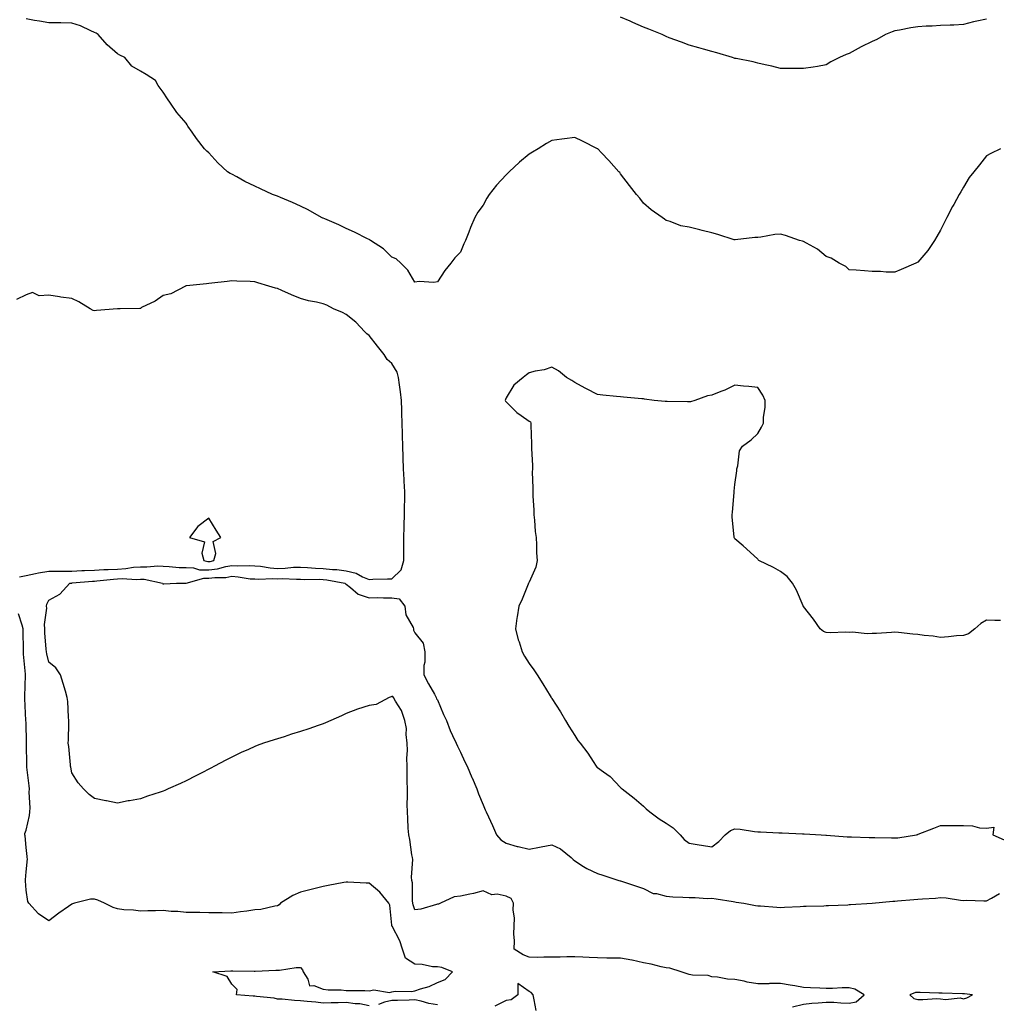
# Model space of a CAD drawing. Units: inches. Extents: x 928883 to 931523, y 7245098 to 7247738.
# Drawn here: x 930255 to 930682, y 7246338 to 7246768 of the extents above; entities that cross this region are included whole.
import ezdxf

# ---------------------------------------------------------------- set-up
doc = ezdxf.new("R2010")
doc.units = ezdxf.units.IN
doc.header["$MEASUREMENT"] = 0
doc.layers.add('Contour_92887245', color=7, linetype='Continuous', true_color=0x00d97f)

msp = doc.modelspace()

# ---------------------------------------------------------------- linework, layer by layer
at = {"layer": 'Contour_92887245'}
for points in [[(930684.22, 7246711.92, 3238), (930680.01, 7246709.96, 3238), (930678.05, 7246708.91, 3238), (930675.02, 7246704.96, 3238), (930672.6, 7246701.92, 3238), (930670.57, 7246699.4, 3238), (930668.05, 7246695.23, 3238), (930666.83, 7246693.14, 3238), (930666.16, 7246691.92, 3238), (930663.8, 7246687.67, 3238), (930663.26, 7246686.71, 3238), (930660.8, 7246681.92, 3238), (930659.83, 7246680.14, 3238), (930658.05, 7246676.41, 3238), (930656.37, 7246673.61, 3238), (930655.39, 7246671.92, 3238), (930652.43, 7246667.55, 3238), (930648.05, 7246662.38, 3238), (930647.75, 7246662.21, 3238), (930647.16, 7246661.92, 3238), (930640.74, 7246659.23, 3238), (930638.05, 7246658.01, 3238), (930634.17, 7246658.04, 3238), (930631.69, 7246658.28, 3238), (930628.05, 7246658.3, 3238), (930624.71, 7246658.59, 3238), (930621.16, 7246658.81, 3238), (930618.05, 7246659.09, 3238), (930616.58, 7246660.45, 3238), (930613.66, 7246661.92, 3238), (930610.2, 7246664.08, 3238), (930608.05, 7246664.92, 3238), (930604.13, 7246668, 3238), (930599.35, 7246670.62, 3238), (930598.05, 7246671.4, 3238), (930597.65, 7246671.52, 3238), (930596.37, 7246671.92, 3238), (930590.17, 7246674.05, 3238), (930588.05, 7246674.64, 3238), (930585.52, 7246674.45, 3238), (930579.43, 7246673.3, 3238), (930578.05, 7246673.17, 3238), (930576.85, 7246673.12, 3238), (930568.26, 7246672.13, 3238), (930568.05, 7246672.12, 3238), (930567.77, 7246672.2, 3238), (930560.6, 7246674.47, 3238), (930558.05, 7246675.19, 3238), (930553.69, 7246676.28, 3238), (930552.69, 7246676.56, 3238), (930548.05, 7246677.66, 3238), (930544.46, 7246678.33, 3238), (930539.83, 7246680.14, 3238), (930538.05, 7246680.61, 3238), (930537.29, 7246681.16, 3238), (930536.27, 7246681.92, 3238), (930531.45, 7246685.32, 3238), (930528.05, 7246688.23, 3238), (930526.43, 7246690.31, 3238), (930525.1, 7246691.92, 3238), (930522.02, 7246695.89, 3238), (930518.05, 7246701.09, 3238), (930517.68, 7246701.55, 3238), (930517.36, 7246701.92, 3238), (930513.01, 7246706.88, 3238), (930509.71, 7246710.25, 3238), (930508.09, 7246711.92, 3238), (930508.05, 7246711.96, 3238), (930507.97, 7246712.01, 3238), (930501.46, 7246715.34, 3238), (930498.05, 7246716.93, 3238), (930493.62, 7246716.35, 3238), (930492.34, 7246716.22, 3238), (930488.05, 7246715.67, 3238), (930485.7, 7246714.27, 3238), (930482.02, 7246711.92, 3238), (930479.5, 7246710.47, 3238), (930478.05, 7246709.63, 3238), (930473.86, 7246706.11, 3238), (930469.41, 7246701.92, 3238), (930468.71, 7246701.26, 3238), (930468.05, 7246700.54, 3238), (930463.84, 7246696.13, 3238), (930460.61, 7246691.92, 3238), (930459.6, 7246690.37, 3238), (930458.05, 7246687.37, 3238), (930455.7, 7246684.27, 3238), (930454.4, 7246681.92, 3238), (930452.37, 7246677.59, 3238), (930451.67, 7246675.54, 3238), (930450.24, 7246671.92, 3238), (930449.52, 7246670.46, 3238), (930448.05, 7246666.75, 3238), (930445.63, 7246664.34, 3238), (930443.89, 7246661.92, 3238), (930441.25, 7246658.72, 3238), (930438.05, 7246653.79, 3238), (930436.44, 7246653.53, 3238), (930430.04, 7246653.91, 3238), (930428.05, 7246653.69, 3238), (930425.03, 7246658.9, 3238), (930421.95, 7246661.92, 3238), (930419.94, 7246663.81, 3238), (930418.05, 7246664.52, 3238), (930414.35, 7246668.22, 3238), (930408.67, 7246671.92, 3238), (930408.31, 7246672.18, 3238), (930408.05, 7246672.28, 3238), (930407.34, 7246672.62, 3238), (930401.69, 7246675.55, 3238), (930398.05, 7246677.11, 3238), (930394.8, 7246678.67, 3238), (930388.67, 7246681.3, 3238), (930388.05, 7246681.58, 3238), (930387.82, 7246681.69, 3238), (930387.27, 7246681.92, 3238), (930381.38, 7246685.24, 3238), (930378.05, 7246686.87, 3238), (930374.61, 7246688.48, 3238), (930369.29, 7246690.68, 3238), (930368.05, 7246691.22, 3238), (930367.52, 7246691.38, 3238), (930365.88, 7246691.92, 3238), (930360.56, 7246694.43, 3238), (930358.05, 7246695.68, 3238), (930353.8, 7246697.67, 3238), (930350.25, 7246699.71, 3238), (930348.05, 7246700.91, 3238), (930347.36, 7246701.23, 3238), (930346.22, 7246701.92, 3238), (930342, 7246705.87, 3238), (930338.05, 7246710.15, 3238), (930337.06, 7246710.92, 3238), (930336.11, 7246711.92, 3238), (930332.61, 7246716.48, 3238), (930330.73, 7246719.24, 3238), (930328.87, 7246721.92, 3238), (930328.55, 7246722.43, 3238), (930328.05, 7246723.24, 3238), (930323.99, 7246727.86, 3238), (930321.25, 7246731.92, 3238), (930319.89, 7246733.76, 3238), (930318.05, 7246736.75, 3238), (930315.81, 7246739.68, 3238), (930314.73, 7246741.92, 3238), (930310.58, 7246744.45, 3238), (930308.05, 7246745.91, 3238), (930304.28, 7246748.15, 3238), (930301.33, 7246751.92, 3238), (930299.13, 7246752.99, 3238), (930298.05, 7246753.55, 3238), (930293.53, 7246757.4, 3238), (930289.55, 7246761.92, 3238), (930288.67, 7246762.55, 3238), (930288.05, 7246762.85, 3238), (930286.46, 7246763.51, 3238), (930281.89, 7246765.76, 3238), (930278.05, 7246766.99, 3238), (930273.22, 7246767.09, 3238), (930272.93, 7246767.04, 3238), (930268.05, 7246767.11, 3238), (930263.95, 7246767.82, 3238), (930261.81, 7246768.16, 3238), (930258.05, 7246768.8, 3238)], [(930678.05, 7246768.73, 3237), (930673.92, 7246767.79, 3237), (930672.4, 7246767.57, 3237), (930668.05, 7246766.34, 3237), (930663.85, 7246766.12, 3237), (930662.2, 7246766.06, 3237), (930658.05, 7246765.85, 3237), (930654.34, 7246765.63, 3237), (930651.71, 7246765.58, 3237), (930648.05, 7246765.39, 3237), (930645.07, 7246764.9, 3237), (930640.03, 7246763.9, 3237), (930638.05, 7246763.56, 3237), (930636.79, 7246763.18, 3237), (930633.92, 7246761.92, 3237), (930630.2, 7246759.77, 3237), (930628.05, 7246758.94, 3237), (930623.32, 7246756.65, 3237), (930621.96, 7246755.84, 3237), (930618.05, 7246753.63, 3237), (930616.77, 7246753.2, 3237), (930613.78, 7246751.92, 3237), (930610.01, 7246749.96, 3237), (930608.05, 7246748.65, 3237), (930604.13, 7246748, 3237), (930602.25, 7246747.71, 3237), (930598.05, 7246747.03, 3237), (930593.21, 7246747.08, 3237), (930592.89, 7246747.08, 3237), (930588.05, 7246747.16, 3237), (930584.28, 7246748.14, 3237), (930581.25, 7246748.73, 3237), (930578.05, 7246749.46, 3237), (930576.11, 7246749.98, 3237), (930568.56, 7246751.41, 3237), (930568.05, 7246751.53, 3237), (930567.78, 7246751.65, 3237), (930567.04, 7246751.92, 3237), (930560.15, 7246754.02, 3237), (930558.05, 7246754.54, 3237), (930554.39, 7246755.57, 3237), (930552.29, 7246756.17, 3237), (930548.05, 7246757.38, 3237), (930544.72, 7246758.59, 3237), (930539.39, 7246760.58, 3237), (930538.05, 7246761.07, 3237), (930537.47, 7246761.33, 3237), (930536.21, 7246761.92, 3237), (930530.46, 7246764.33, 3237), (930528.05, 7246765.12, 3237), (930523.39, 7246767.25, 3237), (930522.22, 7246767.75, 3237), (930518.05, 7246769.58, 3237)], [(930255.18, 7246524.79, 3239), (930258.05, 7246525.29, 3239), (930262.26, 7246526.14, 3239), (930263.44, 7246526.54, 3239), (930268.05, 7246527.18, 3239), (930272.72, 7246527.25, 3239), (930273.31, 7246527.18, 3239), (930278.05, 7246527.24, 3239), (930282.51, 7246527.47, 3239), (930283.6, 7246527.48, 3239), (930288.05, 7246527.68, 3239), (930292.07, 7246527.91, 3239), (930294.03, 7246527.9, 3239), (930298.05, 7246528.09, 3239), (930301.66, 7246528.31, 3239), (930305.07, 7246528.93, 3239), (930308.05, 7246529.16, 3239), (930310.95, 7246529.03, 3239), (930315.68, 7246529.55, 3239), (930318.05, 7246529.39, 3239), (930320.69, 7246529.28, 3239), (930325, 7246528.86, 3239), (930328.05, 7246528.75, 3239), (930331.33, 7246528.64, 3239), (930333.93, 7246527.8, 3239), (930338.05, 7246527.73, 3239), (930341.75, 7246528.23, 3239), (930345.4, 7246529.27, 3239), (930348.05, 7246529.73, 3239), (930350.38, 7246529.59, 3239), (930355.86, 7246529.73, 3239), (930358.05, 7246529.57, 3239), (930360.58, 7246529.39, 3239), (930364.75, 7246528.62, 3239), (930368.05, 7246528.44, 3239), (930371.44, 7246528.53, 3239), (930375.04, 7246528.91, 3239), (930378.05, 7246529, 3239), (930381.13, 7246528.84, 3239), (930384.61, 7246528.48, 3239), (930388.05, 7246528.33, 3239), (930392.05, 7246527.93, 3239), (930394, 7246527.87, 3239), (930398.05, 7246527.38, 3239), (930402.39, 7246526.27, 3239), (930405.25, 7246524.72, 3239), (930408.05, 7246523.58, 3239), (930409.78, 7246523.65, 3239), (930416.15, 7246523.82, 3239), (930418.05, 7246523.9, 3239), (930422.14, 7246527.83, 3239), (930423.33, 7246531.92, 3239), (930423.29, 7246536.68, 3239), (930423.29, 7246537.16, 3239), (930423.26, 7246541.92, 3239), (930423.37, 7246546.6, 3239), (930423.41, 7246547.27, 3239), (930423.52, 7246551.92, 3239), (930423.64, 7246556.33, 3239), (930423.66, 7246557.53, 3239), (930423.77, 7246561.92, 3239), (930423.46, 7246566.51, 3239), (930423.46, 7246567.33, 3239), (930423.1, 7246571.92, 3239), (930422.97, 7246576.84, 3239), (930422.96, 7246577.01, 3239), (930422.83, 7246581.92, 3239), (930422.73, 7246586.6, 3239), (930422.69, 7246587.27, 3239), (930422.6, 7246591.92, 3239), (930422.44, 7246596.31, 3239), (930422.37, 7246597.59, 3239), (930422.21, 7246601.92, 3239), (930421.86, 7246605.73, 3239), (930421.32, 7246608.65, 3239), (930420.96, 7246611.92, 3239), (930420.39, 7246614.26, 3239), (930418.05, 7246618.1, 3239), (930415.96, 7246619.83, 3239), (930414.69, 7246621.92, 3239), (930411.78, 7246625.65, 3239), (930408.05, 7246630.37, 3239), (930407.14, 7246631.01, 3239), (930406.21, 7246631.92, 3239), (930402.29, 7246636.16, 3239), (930398.05, 7246639.53, 3239), (930396.42, 7246640.29, 3239), (930392.46, 7246641.92, 3239), (930389.63, 7246643.5, 3239), (930388.05, 7246644.2, 3239), (930385.07, 7246644.9, 3239), (930381.59, 7246645.46, 3239), (930378.05, 7246646.48, 3239), (930374.19, 7246648.06, 3239), (930369.97, 7246650.01, 3239), (930368.05, 7246650.85, 3239), (930367.11, 7246650.98, 3239), (930364.24, 7246651.92, 3239), (930359.46, 7246653.34, 3239), (930358.05, 7246653.8, 3239), (930356.09, 7246653.88, 3239), (930350.25, 7246654.13, 3239), (930348.05, 7246654.21, 3239), (930345.98, 7246653.98, 3239), (930339.38, 7246653.26, 3239), (930338.05, 7246653.11, 3239), (930337.02, 7246652.95, 3239), (930328.21, 7246652.09, 3239), (930328.05, 7246652.06, 3239), (930327.96, 7246652.02, 3239), (930327.75, 7246651.92, 3239), (930321.42, 7246648.55, 3239), (930318.05, 7246647.77, 3239), (930314.58, 7246645.39, 3239), (930308.61, 7246642.49, 3239), (930308.05, 7246642.17, 3239), (930307.85, 7246642.12, 3239), (930299.21, 7246641.92, 3239), (930298.06, 7246641.91, 3239), (930298.05, 7246641.91, 3239), (930298.04, 7246641.91, 3239), (930288.8, 7246641.17, 3239), (930288.05, 7246641.11, 3239), (930287.36, 7246641.24, 3239), (930286.11, 7246641.92, 3239), (930281.12, 7246644.99, 3239), (930278.05, 7246646.42, 3239), (930273.26, 7246647.13, 3239), (930272.73, 7246647.24, 3239), (930268.05, 7246648.01, 3239), (930263.8, 7246647.67, 3239), (930260.84, 7246649.13, 3239), (930258.05, 7246648.12, 3239), (930253.87, 7246646.1, 3239)], [(930684.3, 7246505.66, 3239), (930681.76, 7246505.63, 3239), (930678.05, 7246505.7, 3239), (930675.6, 7246504.37, 3239), (930673.02, 7246501.92, 3239), (930670.19, 7246499.78, 3239), (930668.05, 7246499.12, 3239), (930665.04, 7246498.91, 3239), (930661.56, 7246498.41, 3239), (930658.05, 7246498.22, 3239), (930654.82, 7246498.7, 3239), (930650.85, 7246499.12, 3239), (930648.05, 7246499.5, 3239), (930645.83, 7246499.7, 3239), (930639.61, 7246500.36, 3239), (930638.05, 7246500.49, 3239), (930636.56, 7246500.43, 3239), (930629.99, 7246499.98, 3239), (930628.05, 7246499.89, 3239), (930625.94, 7246499.81, 3239), (930619.49, 7246500.47, 3239), (930618.05, 7246500.41, 3239), (930616.63, 7246500.5, 3239), (930609.73, 7246500.24, 3239), (930608.05, 7246500.34, 3239), (930606.88, 7246500.75, 3239), (930605.41, 7246501.92, 3239), (930602.41, 7246506.28, 3239), (930598.05, 7246511.77, 3239), (930598.01, 7246511.87, 3239), (930597.99, 7246511.92, 3239), (930597.94, 7246512.04, 3239), (930595, 7246518.87, 3239), (930593.25, 7246521.92, 3239), (930590.98, 7246524.85, 3239), (930588.05, 7246527.06, 3239), (930584.99, 7246528.86, 3239), (930578.58, 7246531.92, 3239), (930578.32, 7246532.19, 3239), (930578.05, 7246532.4, 3239), (930573.17, 7246537.04, 3239), (930571.64, 7246538.33, 3239), (930568.05, 7246541.4, 3239), (930567.84, 7246541.71, 3239), (930567.73, 7246541.92, 3239), (930567.69, 7246542.27, 3239), (930566.94, 7246550.81, 3239), (930566.82, 7246551.92, 3239), (930567.02, 7246552.95, 3239), (930567.71, 7246561.58, 3239), (930567.76, 7246561.92, 3239), (930567.78, 7246562.19, 3239), (930568.05, 7246565.19, 3239), (930568.91, 7246571.06, 3239), (930568.98, 7246571.92, 3239), (930569.41, 7246573.28, 3239), (930570.08, 7246579.89, 3239), (930571.34, 7246581.92, 3239), (930575.25, 7246584.72, 3239), (930578.05, 7246587.4, 3239), (930579.77, 7246590.2, 3239), (930580.55, 7246591.92, 3239), (930580.64, 7246594.51, 3239), (930581.24, 7246598.74, 3239), (930581.33, 7246601.92, 3239), (930580.36, 7246604.23, 3239), (930578.05, 7246607.55, 3239), (930574.11, 7246607.98, 3239), (930571.79, 7246608.18, 3239), (930568.05, 7246608.59, 3239), (930563.63, 7246606.34, 3239), (930561.94, 7246605.81, 3239), (930558.05, 7246604.27, 3239), (930556.1, 7246603.87, 3239), (930550.57, 7246601.92, 3239), (930548.67, 7246601.3, 3239), (930548.05, 7246601.26, 3239), (930547.4, 7246601.27, 3239), (930538.5, 7246601.47, 3239), (930538.05, 7246601.47, 3239), (930537.63, 7246601.5, 3239), (930532.81, 7246601.92, 3239), (930528.6, 7246602.47, 3239), (930528.05, 7246602.53, 3239), (930527.38, 7246602.59, 3239), (930519.38, 7246603.26, 3239), (930518.05, 7246603.4, 3239), (930516.34, 7246603.63, 3239), (930510.33, 7246604.2, 3239), (930508.05, 7246604.53, 3239), (930503.17, 7246607.04, 3239), (930502.66, 7246607.3, 3239), (930498.05, 7246609.72, 3239), (930496.69, 7246610.56, 3239), (930494.49, 7246611.92, 3239), (930490.94, 7246614.81, 3239), (930488.05, 7246616.44, 3239), (930484.71, 7246615.26, 3239), (930480.78, 7246614.65, 3239), (930478.05, 7246613.93, 3239), (930476.87, 7246613.1, 3239), (930475.5, 7246611.92, 3239), (930471.46, 7246608.51, 3239), (930468.05, 7246602.98, 3239), (930467.72, 7246602.25, 3239), (930467.63, 7246601.92, 3239), (930467.77, 7246601.64, 3239), (930468.05, 7246601.3, 3239), (930472.75, 7246596.62, 3239), (930474.61, 7246595.36, 3239), (930478.05, 7246592.88, 3239), (930478.67, 7246592.55, 3239), (930478.83, 7246591.92, 3239), (930478.84, 7246591.14, 3239), (930479.1, 7246582.96, 3239), (930479.11, 7246581.92, 3239), (930479.11, 7246580.86, 3239), (930479.5, 7246573.38, 3239), (930479.5, 7246571.92, 3239), (930479.47, 7246570.5, 3239), (930479.73, 7246563.6, 3239), (930479.7, 7246561.92, 3239), (930479.75, 7246560.22, 3239), (930480.08, 7246553.95, 3239), (930480.14, 7246551.92, 3239), (930480.44, 7246549.53, 3239), (930480.69, 7246544.56, 3239), (930481.09, 7246541.92, 3239), (930481.27, 7246538.71, 3239), (930481.35, 7246535.22, 3239), (930481.55, 7246531.92, 3239), (930480.98, 7246528.99, 3239), (930478.05, 7246522.37, 3239), (930477.88, 7246522.1, 3239), (930477.84, 7246521.92, 3239), (930477.68, 7246521.55, 3239), (930475.08, 7246514.89, 3239), (930473.54, 7246511.92, 3239), (930472.78, 7246507.19, 3239), (930472.74, 7246506.62, 3239), (930472.1, 7246501.92, 3239), (930473.34, 7246497.21, 3239), (930473.67, 7246496.3, 3239), (930475.01, 7246491.92, 3239), (930476.11, 7246489.98, 3239), (930478.05, 7246486.86, 3239), (930480.19, 7246484.07, 3239), (930481.53, 7246481.92, 3239), (930484.13, 7246477.99, 3239), (930487.33, 7246472.63, 3239), (930487.77, 7246471.92, 3239), (930487.88, 7246471.75, 3239), (930488.05, 7246471.53, 3239), (930491.76, 7246465.63, 3239), (930493.96, 7246461.92, 3239), (930495.49, 7246459.36, 3239), (930498.05, 7246455.35, 3239), (930499.33, 7246453.2, 3239), (930500.35, 7246451.92, 3239), (930503.74, 7246447.61, 3239), (930506.09, 7246443.88, 3239), (930507.38, 7246441.92, 3239), (930507.63, 7246441.5, 3239), (930508.05, 7246441.3, 3239), (930510.55, 7246439.42, 3239), (930513.46, 7246437.34, 3239), (930518.05, 7246432.61, 3239), (930518.37, 7246432.24, 3239), (930518.76, 7246431.92, 3239), (930524.02, 7246427.89, 3239), (930528.05, 7246424.34, 3239), (930529.31, 7246423.19, 3239), (930530.82, 7246421.92, 3239), (930534.95, 7246418.82, 3239), (930538.05, 7246416.98, 3239), (930541.06, 7246414.93, 3239), (930544.12, 7246411.92, 3239), (930545.9, 7246409.76, 3239), (930548.05, 7246408.16, 3239), (930552.47, 7246407.5, 3239), (930553.5, 7246407.37, 3239), (930558.05, 7246406.64, 3239), (930561.04, 7246408.92, 3239), (930563.76, 7246411.92, 3239), (930566.17, 7246413.8, 3239), (930568.05, 7246414.48, 3239), (930570.45, 7246414.32, 3239), (930576.68, 7246413.29, 3239), (930578.05, 7246413.18, 3239), (930579.27, 7246413.14, 3239), (930587.25, 7246412.71, 3239), (930588.05, 7246412.69, 3239), (930588.8, 7246412.67, 3239), (930597.64, 7246412.33, 3239), (930598.05, 7246412.32, 3239), (930598.44, 7246412.3, 3239), (930605.8, 7246411.92, 3239), (930607.91, 7246411.78, 3239), (930608.05, 7246411.77, 3239), (930608.2, 7246411.77, 3239), (930617.13, 7246411, 3239), (930618.05, 7246410.95, 3239), (930619.03, 7246410.94, 3239), (930626.82, 7246410.69, 3239), (930628.05, 7246410.68, 3239), (930629.3, 7246410.68, 3239), (930636.62, 7246410.49, 3239), (930638.05, 7246410.48, 3239), (930639.35, 7246410.62, 3239), (930647.46, 7246411.92, 3239), (930647.97, 7246412.01, 3239), (930648.05, 7246412.04, 3239), (930648.24, 7246412.11, 3239), (930655.14, 7246414.83, 3239), (930658.05, 7246415.91, 3239), (930662.13, 7246416, 3239), (930664.05, 7246415.92, 3239), (930668.05, 7246416.01, 3239), (930672, 7246415.87, 3239), (930675.03, 7246414.95, 3239), (930678.05, 7246414.73, 3239), (930681.29, 7246415.16, 3239), (930680.81, 7246411.92, 3239), (930685.77, 7246409.64, 3239)], [(930593.33, 7246336.64, 3238), (930598.05, 7246337.86, 3238), (930601.75, 7246338.22, 3238), (930604.49, 7246338.36, 3238), (930608.05, 7246338.68, 3238), (930611.38, 7246338.6, 3238), (930614.46, 7246338.33, 3238), (930618.05, 7246338.26, 3238), (930621.18, 7246338.79, 3238), (930624.56, 7246341.92, 3238), (930620.53, 7246344.39, 3238), (930618.05, 7246344.87, 3238), (930615.06, 7246344.91, 3238), (930610.74, 7246344.61, 3238), (930608.05, 7246344.65, 3238), (930605.17, 7246344.8, 3238), (930601.09, 7246344.96, 3238), (930598.05, 7246345.11, 3238), (930594.23, 7246345.74, 3238), (930592.28, 7246346.15, 3238), (930588.05, 7246346.76, 3238), (930583.2, 7246346.77, 3238), (930582.88, 7246346.74, 3238), (930578.05, 7246346.74, 3238), (930573.47, 7246347.34, 3238), (930572.19, 7246347.78, 3238), (930568.05, 7246348.57, 3238), (930564.88, 7246348.76, 3238), (930560.45, 7246349.53, 3238), (930558.05, 7246349.69, 3238), (930556.39, 7246350.26, 3238), (930549.46, 7246350.51, 3238), (930548.05, 7246350.82, 3238), (930547.21, 7246351.08, 3238), (930544.58, 7246351.92, 3238), (930539.63, 7246353.5, 3238), (930538.05, 7246353.73, 3238), (930535.87, 7246354.1, 3238), (930531.48, 7246355.35, 3238), (930528.05, 7246355.81, 3238), (930523.16, 7246357.03, 3238), (930522.93, 7246357.04, 3238), (930518.05, 7246357.88, 3238), (930514.1, 7246357.97, 3238), (930512.03, 7246357.95, 3238), (930508.05, 7246358.02, 3238), (930504.3, 7246358.17, 3238), (930501.56, 7246358.41, 3238), (930498.05, 7246358.55, 3238), (930494.6, 7246358.47, 3238), (930491.59, 7246358.38, 3238), (930488.05, 7246358.3, 3238), (930484.46, 7246358.33, 3238), (930481.72, 7246358.26, 3238), (930478.05, 7246358.29, 3238), (930475.45, 7246359.32, 3238), (930471.59, 7246361.92, 3238), (930471.68, 7246365.55, 3238), (930471.45, 7246368.52, 3238), (930471.56, 7246371.92, 3238), (930471.69, 7246375.55, 3238), (930471.12, 7246378.85, 3238), (930471.29, 7246381.92, 3238), (930470.18, 7246384.05, 3238), (930468.05, 7246385.03, 3238), (930464.13, 7246385.85, 3238), (930461.8, 7246385.67, 3238), (930458.05, 7246387.31, 3238), (930453.71, 7246386.26, 3238), (930452.08, 7246385.95, 3238), (930448.05, 7246385.06, 3238), (930445.26, 7246384.71, 3238), (930439.33, 7246381.92, 3238), (930438.4, 7246381.57, 3238), (930438.05, 7246381.47, 3238), (930437.52, 7246381.39, 3238), (930430.67, 7246379.3, 3238), (930428.05, 7246379.05, 3238), (930427.31, 7246381.18, 3238), (930427.17, 7246381.92, 3238), (930427.01, 7246382.96, 3238), (930427.06, 7246390.93, 3238), (930426.85, 7246391.92, 3238), (930426.65, 7246393.32, 3238), (930427.27, 7246401.14, 3238), (930427.08, 7246401.92, 3238), (930426.83, 7246403.14, 3238), (930425.91, 7246409.78, 3238), (930425.4, 7246411.92, 3238), (930425.18, 7246414.79, 3238), (930425.09, 7246418.96, 3238), (930424.83, 7246421.92, 3238), (930424.76, 7246425.2, 3238), (930424.89, 7246428.77, 3238), (930424.83, 7246431.92, 3238), (930424.72, 7246435.24, 3238), (930424.8, 7246438.67, 3238), (930424.69, 7246441.92, 3238), (930424.58, 7246445.39, 3238), (930424.87, 7246448.75, 3238), (930424.77, 7246451.92, 3238), (930424.27, 7246455.7, 3238), (930424.45, 7246458.32, 3238), (930423.7, 7246461.92, 3238), (930422.32, 7246466.2, 3238), (930419.67, 7246470.3, 3238), (930418.8, 7246471.92, 3238), (930418.5, 7246472.37, 3238), (930418.05, 7246472.34, 3238), (930417.73, 7246472.24, 3238), (930416.91, 7246471.92, 3238), (930411.11, 7246468.86, 3238), (930408.05, 7246468.39, 3238), (930403.08, 7246466.89, 3238), (930402.98, 7246466.84, 3238), (930398.05, 7246464.99, 3238), (930395.98, 7246463.99, 3238), (930391.32, 7246461.92, 3238), (930389.09, 7246460.88, 3238), (930388.05, 7246460.44, 3238), (930385.79, 7246459.66, 3238), (930381.7, 7246458.27, 3238), (930378.05, 7246457.04, 3238), (930374.14, 7246455.83, 3238), (930370.88, 7246454.75, 3238), (930368.05, 7246453.85, 3238), (930366.55, 7246453.42, 3238), (930361.96, 7246451.92, 3238), (930359.08, 7246450.88, 3238), (930358.05, 7246450.46, 3238), (930355.4, 7246449.26, 3238), (930352.1, 7246447.87, 3238), (930348.05, 7246445.82, 3238), (930345.38, 7246444.59, 3238), (930340.51, 7246441.92, 3238), (930338.91, 7246441.06, 3238), (930338.05, 7246440.57, 3238), (930335.28, 7246439.15, 3238), (930332.34, 7246437.63, 3238), (930328.05, 7246435.42, 3238), (930325.64, 7246434.33, 3238), (930320.24, 7246431.92, 3238), (930318.7, 7246431.27, 3238), (930318.05, 7246431.01, 3238), (930316.69, 7246430.55, 3238), (930311.24, 7246428.73, 3238), (930308.05, 7246427.68, 3238), (930303.23, 7246426.74, 3238), (930302.79, 7246426.67, 3238), (930298.05, 7246425.74, 3238), (930293.27, 7246426.7, 3238), (930292.91, 7246426.78, 3238), (930288.05, 7246427.75, 3238), (930285.65, 7246429.52, 3238), (930283.13, 7246431.92, 3238), (930280.81, 7246434.67, 3238), (930278.05, 7246438.93, 3238), (930277.59, 7246441.46, 3238), (930277.53, 7246441.92, 3238), (930277.46, 7246442.51, 3238), (930276.7, 7246450.57, 3238), (930276.52, 7246451.92, 3238), (930276.56, 7246453.4, 3238), (930276.7, 7246460.57, 3238), (930276.75, 7246461.92, 3238), (930276.61, 7246463.36, 3238), (930276.27, 7246470.14, 3238), (930276.1, 7246471.92, 3238), (930275.28, 7246474.68, 3238), (930274.26, 7246478.13, 3238), (930273.14, 7246481.92, 3238), (930271.12, 7246484.99, 3238), (930268.05, 7246487.47, 3238), (930267.12, 7246490.98, 3238), (930266.98, 7246491.92, 3238), (930266.92, 7246493.05, 3238), (930266.31, 7246500.18, 3238), (930266.23, 7246501.92, 3238), (930266.12, 7246503.85, 3238), (930267.08, 7246510.95, 3238), (930267, 7246511.92, 3238), (930267.17, 7246512.8, 3238), (930268.05, 7246514.58, 3238), (930272.84, 7246517.13, 3238), (930277.21, 7246521.92, 3238), (930277.95, 7246522.02, 3238), (930278.05, 7246522.02, 3238), (930278.16, 7246522.03, 3238), (930287.14, 7246522.83, 3238), (930288.05, 7246522.88, 3238), (930289.06, 7246522.93, 3238), (930296.25, 7246523.72, 3238), (930298.05, 7246523.8, 3238), (930300.06, 7246523.93, 3238), (930306.38, 7246523.59, 3238), (930308.05, 7246523.72, 3238), (930309.77, 7246523.64, 3238), (930317.75, 7246521.92, 3238), (930317.85, 7246521.72, 3238), (930318.05, 7246521.64, 3238), (930318.31, 7246521.66, 3238), (930323.88, 7246521.92, 3238), (930328, 7246521.97, 3238), (930328.1, 7246521.97, 3238), (930335.85, 7246524.12, 3238), (930338.05, 7246524.09, 3238), (930340.55, 7246524.42, 3238), (930345.47, 7246524.5, 3238), (930348.05, 7246524.95, 3238), (930350.9, 7246524.77, 3238), (930356.04, 7246523.92, 3238), (930358.05, 7246523.78, 3238), (930359.78, 7246523.65, 3238), (930365.93, 7246524.04, 3238), (930368.05, 7246523.92, 3238), (930370.11, 7246523.98, 3238), (930376.31, 7246523.66, 3238), (930378.05, 7246523.71, 3238), (930379.75, 7246523.62, 3238), (930386.28, 7246523.69, 3238), (930388.05, 7246523.61, 3238), (930389.58, 7246523.45, 3238), (930397.47, 7246521.92, 3238), (930397.75, 7246521.62, 3238), (930398.05, 7246521.5, 3238), (930399.9, 7246520.06, 3238), (930403.27, 7246517.14, 3238), (930408.05, 7246515.61, 3238), (930411.75, 7246515.62, 3238), (930414.42, 7246515.55, 3238), (930418.05, 7246515.55, 3238), (930421.24, 7246515.11, 3238), (930423.73, 7246511.92, 3238), (930424.18, 7246508.05, 3238), (930427.35, 7246502.62, 3238), (930427.55, 7246501.92, 3238), (930427.56, 7246501.42, 3238), (930428.05, 7246500.17, 3238), (930431.78, 7246495.64, 3238), (930432.51, 7246491.92, 3238), (930432.53, 7246487.44, 3238), (930432.06, 7246485.93, 3238), (930432.07, 7246481.92, 3238), (930434, 7246477.87, 3238), (930436.64, 7246473.33, 3238), (930437.42, 7246471.92, 3238), (930437.53, 7246471.39, 3238), (930438.05, 7246470.91, 3238), (930440.63, 7246464.5, 3238), (930441.98, 7246461.92, 3238), (930443.58, 7246457.46, 3238), (930444.62, 7246455.35, 3238), (930446.13, 7246451.92, 3238), (930446.78, 7246450.64, 3238), (930448.05, 7246448, 3238), (930449.94, 7246443.81, 3238), (930450.91, 7246441.92, 3238), (930453.08, 7246436.96, 3238), (930453.13, 7246436.84, 3238), (930455.15, 7246431.92, 3238), (930455.99, 7246429.87, 3238), (930458.05, 7246424.95, 3238), (930458.92, 7246422.8, 3238), (930459.23, 7246421.92, 3238), (930460.28, 7246419.69, 3238), (930462.12, 7246415.99, 3238), (930463.85, 7246411.92, 3238), (930465.75, 7246409.63, 3238), (930468.05, 7246408.22, 3238), (930472.86, 7246406.73, 3238), (930473.28, 7246406.69, 3238), (930478.05, 7246405.6, 3238), (930482.59, 7246406.46, 3238), (930483.37, 7246406.6, 3238), (930488.05, 7246407.52, 3238), (930491.81, 7246405.68, 3238), (930496.43, 7246401.92, 3238), (930497.27, 7246401.14, 3238), (930498.05, 7246400.44, 3238), (930501.91, 7246398.06, 3238), (930503.28, 7246397.15, 3238), (930508.05, 7246394.89, 3238), (930510.3, 7246394.18, 3238), (930517.3, 7246391.92, 3238), (930517.86, 7246391.73, 3238), (930518.05, 7246391.68, 3238), (930518.41, 7246391.56, 3238), (930525.41, 7246389.28, 3238), (930528.05, 7246388.41, 3238), (930532.3, 7246386.17, 3238), (930533.8, 7246386.17, 3238), (930538.05, 7246385.07, 3238), (930540.92, 7246384.78, 3238), (930545.31, 7246384.65, 3238), (930548.05, 7246384.42, 3238), (930550.64, 7246384.51, 3238), (930555.95, 7246384.02, 3238), (930558.05, 7246384.13, 3238), (930559.95, 7246383.82, 3238), (930567.31, 7246382.66, 3238), (930568.05, 7246382.55, 3238), (930568.6, 7246382.47, 3238), (930572.05, 7246381.92, 3238), (930577.15, 7246381.01, 3238), (930578.05, 7246380.84, 3238), (930579.2, 7246380.78, 3238), (930586.35, 7246380.22, 3238), (930588.05, 7246380.12, 3238), (930589.75, 7246380.22, 3238), (930596.65, 7246380.52, 3238), (930598.05, 7246380.61, 3238), (930599.29, 7246380.68, 3238), (930606.95, 7246380.82, 3238), (930608.05, 7246380.88, 3238), (930609.05, 7246380.92, 3238), (930617.43, 7246381.3, 3238), (930618.05, 7246381.33, 3238), (930618.61, 7246381.36, 3238), (930628.05, 7246381.92, 3238), (930637.15, 7246382.82, 3238), (930638.05, 7246382.91, 3238), (930639.12, 7246382.99, 3238), (930646.37, 7246383.6, 3238), (930648.05, 7246383.74, 3238), (930650.05, 7246383.91, 3238), (930655.8, 7246384.17, 3238), (930658.05, 7246384.38, 3238), (930660.43, 7246384.3, 3238), (930666.73, 7246383.24, 3238), (930668.05, 7246383.19, 3238), (930669.34, 7246383.22, 3238), (930676.93, 7246383.04, 3238), (930678.05, 7246383.06, 3238), (930680.27, 7246384.14, 3238), (930683.74, 7246386.23, 3238)], [(930408.05, 7246337.13, 3239), (930404.1, 7246337.97, 3239), (930401.99, 7246337.98, 3239), (930398.05, 7246338.57, 3239), (930394.56, 7246338.43, 3239), (930391.55, 7246338.42, 3239), (930388.05, 7246338.27, 3239), (930384.83, 7246338.7, 3239), (930381.04, 7246338.93, 3239), (930378.05, 7246339.28, 3239), (930375.48, 7246339.35, 3239), (930370.02, 7246339.96, 3239), (930368.05, 7246340.02, 3239), (930366.5, 7246340.38, 3239), (930358.88, 7246341.09, 3239), (930358.05, 7246341.25, 3239), (930357.37, 7246341.25, 3239), (930350.08, 7246341.92, 3239), (930350.34, 7246344.21, 3239), (930348.05, 7246346.49, 3239), (930345.96, 7246349.83, 3239), (930339.69, 7246351.92, 3239), (930347.61, 7246352.36, 3239), (930348.05, 7246352.43, 3239), (930348.54, 7246352.41, 3239), (930357.78, 7246352.19, 3239), (930358.05, 7246352.18, 3239), (930358.3, 7246352.17, 3239), (930367.27, 7246352.7, 3239), (930368.05, 7246352.68, 3239), (930368.85, 7246352.71, 3239), (930376.15, 7246353.82, 3239), (930378.05, 7246353.88, 3239), (930378.9, 7246352.77, 3239), (930379.19, 7246351.92, 3239), (930381.28, 7246348.69, 3239), (930382, 7246345.88, 3239), (930383.94, 7246346.02, 3239), (930388.05, 7246344.37, 3239), (930390.17, 7246344.04, 3239), (930395.94, 7246344.03, 3239), (930398.05, 7246343.78, 3239), (930399.85, 7246343.72, 3239), (930406.24, 7246343.73, 3239), (930408.05, 7246343.67, 3239), (930410.13, 7246344, 3239), (930417.06, 7246342.91, 3239), (930418.05, 7246343.25, 3239), (930419.54, 7246343.41, 3239), (930426.63, 7246343.35, 3239), (930428.05, 7246343.55, 3239), (930430.6, 7246344.47, 3239), (930434.43, 7246345.54, 3239), (930438.05, 7246347.24, 3239), (930441.42, 7246348.55, 3239), (930444.54, 7246351.92, 3239), (930439.94, 7246353.8, 3239), (930438.05, 7246354.05, 3239), (930435.85, 7246354.12, 3239), (930431.28, 7246355.14, 3239), (930428.05, 7246355.22, 3239), (930424.07, 7246357.95, 3239), (930422.67, 7246361.92, 3239), (930421.6, 7246365.47, 3239), (930418.11, 7246371.86, 3239), (930418.08, 7246371.92, 3239), (930418.08, 7246371.95, 3239), (930418.05, 7246372.34, 3239), (930417.23, 7246381.1, 3239), (930416.75, 7246381.92, 3239), (930412.83, 7246386.71, 3239), (930408.05, 7246390.66, 3239), (930406.81, 7246390.68, 3239), (930398.8, 7246391.17, 3239), (930398.05, 7246391.18, 3239), (930397.1, 7246390.96, 3239), (930390.19, 7246389.77, 3239), (930388.05, 7246389.21, 3239), (930384.47, 7246388.34, 3239), (930382.2, 7246387.77, 3239), (930378.05, 7246386.76, 3239), (930374.69, 7246385.28, 3239), (930369.39, 7246381.92, 3239), (930368.74, 7246381.23, 3239), (930368.05, 7246380.76, 3239), (930366.8, 7246380.67, 3239), (930360.79, 7246379.18, 3239), (930358.05, 7246379.04, 3239), (930354.65, 7246378.52, 3239), (930351.78, 7246378.19, 3239), (930348.05, 7246377.57, 3239), (930343.8, 7246377.67, 3239), (930342.28, 7246377.69, 3239), (930338.05, 7246377.79, 3239), (930333.99, 7246377.86, 3239), (930332.11, 7246377.87, 3239), (930328.05, 7246377.94, 3239), (930324.46, 7246378.33, 3239), (930321.58, 7246378.39, 3239), (930318.05, 7246378.73, 3239), (930314.7, 7246378.57, 3239), (930311.39, 7246378.58, 3239), (930308.05, 7246378.41, 3239), (930305.02, 7246378.89, 3239), (930300.86, 7246379.12, 3239), (930298.05, 7246379.48, 3239), (930296.22, 7246380.09, 3239), (930292.37, 7246381.92, 3239), (930289.44, 7246383.31, 3239), (930288.05, 7246383.79, 3239), (930286.22, 7246383.75, 3239), (930279.25, 7246381.92, 3239), (930278.33, 7246381.65, 3239), (930278.05, 7246381.5, 3239), (930276.61, 7246380.48, 3239), (930272.42, 7246377.55, 3239), (930268.05, 7246374.21, 3239), (930263.44, 7246377.3, 3239), (930259.34, 7246381.92, 3239), (930258.88, 7246382.75, 3239), (930258.05, 7246387.71, 3239), (930257.85, 7246391.72, 3239), (930257.85, 7246391.92, 3239), (930257.85, 7246392.13, 3239), (930258.05, 7246395.69, 3239), (930258.64, 7246401.33, 3239), (930258.55, 7246401.92, 3239), (930258.48, 7246402.36, 3239), (930258.05, 7246406.35, 3239), (930257.6, 7246411.46, 3239), (930257.55, 7246411.92, 3239), (930257.58, 7246412.4, 3239), (930258.05, 7246413.96, 3239), (930259.61, 7246420.37, 3239), (930259.72, 7246421.92, 3239), (930259.8, 7246423.67, 3239), (930259.43, 7246430.54, 3239), (930259.5, 7246431.92, 3239), (930259.41, 7246433.28, 3239), (930258.45, 7246441.52, 3239), (930258.42, 7246441.92, 3239), (930258.4, 7246442.27, 3239), (930258.3, 7246451.67, 3239), (930258.29, 7246451.92, 3239), (930258.29, 7246452.16, 3239), (930258.05, 7246460.98, 3239), (930258.03, 7246461.89, 3239), (930258.02, 7246461.92, 3239), (930258.02, 7246461.95, 3239), (930257.59, 7246471.46, 3239), (930257.55, 7246471.92, 3239), (930257.54, 7246472.43, 3239), (930257.88, 7246481.75, 3239), (930257.88, 7246481.92, 3239), (930257.87, 7246482.1, 3239), (930257, 7246490.87, 3239), (930256.93, 7246491.92, 3239), (930256.95, 7246493.02, 3239), (930256.76, 7246500.63, 3239), (930256.78, 7246501.92, 3239), (930256.37, 7246503.61, 3239), (930254.73, 7246508.61, 3239)], [(930481.14, 7246335.01, 3239), (930480.26, 7246339.71, 3239), (930479.9, 7246341.92, 3239), (930478.96, 7246342.84, 3239), (930478.05, 7246343.34, 3239), (930473.14, 7246346.82, 3239), (930473.21, 7246341.92, 3239), (930470.29, 7246339.68, 3239), (930468.05, 7246339.46, 3239), (930463.05, 7246336.92, 3239)], [(930438.05, 7246337.44, 3239), (930434.18, 7246338.05, 3239), (930430.93, 7246339.05, 3239), (930428.05, 7246339.63, 3239), (930425.68, 7246339.56, 3239), (930420.51, 7246339.46, 3239), (930418.05, 7246339.37, 3239), (930414.82, 7246338.69, 3239), (930412.26, 7246337.71, 3239)]]:
    msp.add_polyline3d(points, dxfattribs=at)
for points in [[(930338.05, 7246531.38, 3240), (930338.52, 7246531.45, 3240), (930340.18, 7246531.92, 3240), (930341.05, 7246534.92, 3240), (930339.83, 7246540.14, 3240), (930343.23, 7246541.92, 3240), (930341.2, 7246545.07, 3240), (930338.05, 7246550.43, 3240), (930333.18, 7246546.79, 3240), (930329.58, 7246541.92, 3240), (930336.1, 7246539.98, 3240), (930334.88, 7246535.08, 3240), (930335.88, 7246531.92, 3240), (930337.52, 7246531.39, 3240)], [(930668.05, 7246340.17, 3238), (930669.47, 7246340.49, 3238), (930672, 7246341.92, 3238), (930668.45, 7246342.31, 3238), (930668.05, 7246342.35, 3238), (930667.63, 7246342.34, 3238), (930658.79, 7246342.65, 3238), (930658.05, 7246342.65, 3238), (930657.31, 7246342.66, 3238), (930649.05, 7246342.92, 3238), (930648.05, 7246342.94, 3238), (930647.03, 7246342.95, 3238), (930644.53, 7246341.92, 3238), (930646.34, 7246340.21, 3238), (930648.05, 7246339.9, 3238), (930650.2, 7246339.77, 3238), (930656.34, 7246340.21, 3238), (930658.05, 7246340.07, 3238), (930660.18, 7246339.79, 3238), (930666.63, 7246340.5, 3238)]]:
    msp.add_polyline3d(points, close=True, dxfattribs=at)

doc.saveas('drawing.dxf')
